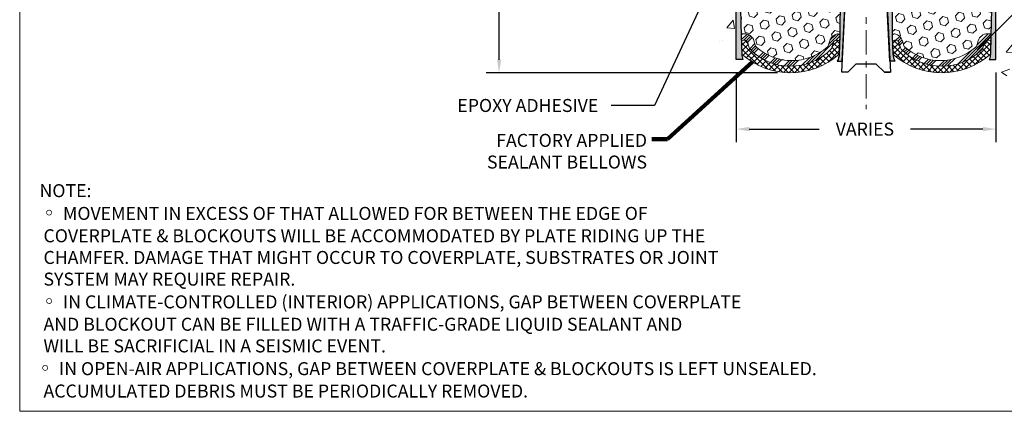
# Model space of a CAD drawing. Extents: x 117 to 2303, y 568 to 3799.
# Drawn here: x 117 to 132, y 1401 to 1407 of the extents above; entities that cross this region are included whole.
import ezdxf
from ezdxf import colors
from ezdxf.entities.mleader import LeaderData, LeaderLine
from ezdxf.math import Vec2, Vec3

# ---------------------------------------------------------------- set-up
doc = ezdxf.new("R2010")
doc.units = 0
doc.header["$LTSCALE"] = 5
doc.header["$MEASUREMENT"] = 0
doc.linetypes.add('CENTERX2', pattern=[4, 2.5, -0.5, 0.5, -0.5])
doc.layers.get('DEFPOINTS').update_dxf_attribs({"linetype": 'CONTINUOUS'})
doc.layers.add('0-VIEWPORT', color=8, linetype='CONTINUOUS', lineweight=5, plot=False)
for name, color, linetype, lineweight in [('CENTERLINE - L', 1, 'CENTERX2', 15), ('CONCRETE - H', 130, 'CONTINUOUS', 9), ('EPOXY ADHESIVE - L', 52, 'CONTINUOUS', 25), ('FOAM INSERT - H', 150, 'CONTINUOUS', 9), ('SILICONE BELLOWS - H', 20, 'CONTINUOUS', 5), ('SILICONE BELLOWS - L', 22, 'CONTINUOUS', 20), ('SPLINE - L', 7, 'CONTINUOUS', 25), ('TEXT - 4', 241, 'CONTINUOUS', 25)]:
    doc.layers.add(name, color=color, linetype=linetype, lineweight=lineweight)
doc.layers.add('DIMS', color=2, linetype='CONTINUOUS')
doc.styles.add('ARIAL', font='arial.ttf')
doc.styles.add('ROMANS', font='romans', dxfattribs={"width": 0.9})
doc.dimstyles.get("Standard").update_dxf_attribs({"dimtxt": 0.18, "dimasz": 0.18, "dimexe": 0.18, "dimexo": 0.0625, "dimgap": 0.09, "dimtad": 0, "dimtih": 1, "dimtoh": 1, "dimdec": 4, "dimzin": 0, "dimdsep": 46, "dimtxsty": 'Standard', "dimcen": 0.09, "dimadec": 0, "dimazin": 0, "dimtfac": 1, "dimtdec": 4, "dimtofl": 0, "dimtmove": 0, "dimatfit": 3, "dimfxl": 1, "dimtolj": 1, "dimtzin": 0, "dimarcsym": 0})
doc.dimstyles.new('STANDARD$0', dxfattribs={"dimtxt": 0.18, "dimasz": 0.18, "dimexe": 0.18, "dimexo": 0.0625, "dimgap": 0.09, "dimtad": 0, "dimtih": 1, "dimtoh": 1, "dimdec": 4, "dimzin": 0, "dimdsep": 46, "dimtxsty": 'Standard', "dimcen": 0.09, "dimadec": 0, "dimazin": 0, "dimtfac": 1, "dimtdec": 4, "dimtofl": 0, "dimtmove": 0, "dimatfit": 3, "dimfxl": 1, "dimtolj": 1, "dimtzin": 0, "dimarcsym": 0})
pattern_1 = [(45, (40.3768401536631, 1392.679024909109), (-0.09032493426512966, 0.09032493426512968), [0.07375, -0.1475]), (165, (40.3768401536631, 1392.679024909109), (-0.033061220536197, -0.1233861548013266), [0.07375, -0.1475]), (105, (40.42898927877556, 1392.731174034222), (-0.1233861548013267, -0.03306122053619694), [0.07375, -0.1475])]
pattern_2 = [(37.50000000000001, (73.55048831294422, 1399.086740776253), (-0.003149667905480408, 0.09634118845065794), [0, -0.07600000000000001, 0, -0.085, 0, -0.08125]), (7.499999999999999, (73.55048831294422, 1399.086740776253), (0.08848883526338636, 0.141107303261487), [0, -0.041, 0, -0.0685, 0, -0.02625]), (327.5, (73.48898831294397, 1399.086740776253), (0.1557070930875748, 0.0002829526768482249), [0, -0.025, 0, -0.09000000000000001, 0, -0.1175]), (317.5, (73.48898831294397, 1399.086740776253), (0.1503063302286147, 0.04388377824671246), [0, -0.0125, 0, -0.059, 0, -0.0675])]
pattern_3 = [(37.50000000000001, (72.55048831294468, 1399.086740776251), (-0.003149667905480408, 0.09634118845065794), [0, -0.07600000000000001, 0, -0.085, 0, -0.08125]), (7.499999999999999, (72.55048831294468, 1399.086740776251), (0.08848883526338636, 0.141107303261487), [0, -0.041, 0, -0.0685, 0, -0.02625]), (327.5, (72.48898831294443, 1399.086740776251), (0.1557070930875748, 0.0002829526768482249), [0, -0.025, 0, -0.09000000000000001, 0, -0.1175]), (317.5, (72.48898831294443, 1399.086740776251), (0.1503063302286147, 0.04388377824671246), [0, -0.0125, 0, -0.059, 0, -0.0675])]
pattern_4 = [(45, (35.3768401536631, 1392.679024909109), (-0.1325825214724776, 0.1325825214724777), []), (45, (35.42103432741303, 1392.679024909109), (-0.1325825214724776, 0.1325825214724777), []), (45, (35.46522850141307, 1392.679024909109), (-0.1325825214724776, 0.1325825214724777), []), (45, (35.50942267516299, 1392.679024909109), (-0.1325825214724776, 0.1325825214724777), [])]
pattern_5 = [(45, (35.3768401536631, 1392.679024909109), (-0.04419417382415922, 0.04419417382415922), []), (135, (35.3768401536631, 1392.679024909109), (-0.04419417382415922, -0.04419417382415922), [])]

# ---------------------------------------------------------------- blocks, each defined once
blk = doc.blocks.new('*D12')
at = {"layer": 'DEFPOINTS', "color": 0, "transparency": 16777216}
for p in [(125.3161890344332, 1412.167985633411), (124.120957725866, 1406.160349973222), (128.6107339649971, 1406.160349973222)]:
    blk.add_point(p, dxfattribs=at)
at = {"layer": 'DIMS', "color": 0, "lineweight": -2, "transparency": 16777216}
for p, q in [((125.1161890344332, 1412.167985633411), (123.920957725866, 1412.167985633411)), ((124.120957725866, 1411.967985633411), (124.120957725866, 1410.198953800529)), ((124.120957725866, 1406.360349973222), (124.120957725866, 1408.918508143412)), ((128.4107339649971, 1406.160349973222), (123.920957725866, 1406.160349973222))]:
    blk.add_line(p, q, dxfattribs=at)
at = {"layer": 'DIMS', "color": 0, "transparency": 16777216}
for points in [[(124.0876243925327, 1411.967985633411), (124.1542910591994, 1411.967985633411), (124.120957725866, 1412.167985633411)], [(124.0876243925327, 1406.360349973222), (124.1542910591994, 1406.360349973222), (124.120957725866, 1406.160349973222)]]:
    blk.add_solid(points, dxfattribs=at)
at = {"layer": 'DIMS', "color": 0, "transparency": 16777216, "insert": (124.1209577258664, 1409.558730971971), "char_height": 0.2, "attachment_point": 5, "style": 'ARIAL', "bg_fill": 3, "box_fill_scale": 1.25, "bg_fill_color": 256, "bg_fill_true_color": 13158600, "bg_fill_transparency": 0}
blk.add_mtext('\\A1;DEPTH VARIES^JWITH NOMINAL^JMATERIAL SIZE', dxfattribs=at)
blk = doc.blocks.new('*D11')
at = {"layer": 'DEFPOINTS', "color": 0, "transparency": 16777216}
for p in [(127.7749231570687, 1406.363017257567), (131.7749231570687, 1406.363017257567), (131.7749231570687, 1405.29278892352)]:
    blk.add_point(p, dxfattribs=at)
at = {"layer": 'DIMS', "color": 0, "lineweight": -2, "transparency": 16777216}
for p, q in [((127.7749231570687, 1406.163017257567), (127.7749231570687, 1405.09278892352)), ((131.7749231570687, 1406.163017257567), (131.7749231570687, 1405.09278892352)), ((127.9749231570687, 1405.29278892352), (129.0519268621501, 1405.29278892352)), ((131.5749231570688, 1405.29278892352), (130.4609309549196, 1405.29278892352))]:
    blk.add_line(p, q, dxfattribs=at)
at = {"layer": 'DIMS', "color": 0, "transparency": 16777216}
for points in [[(127.9749231570687, 1405.326122256854), (127.9749231570687, 1405.259455590187), (127.7749231570687, 1405.29278892352)], [(131.5749231570688, 1405.326122256854), (131.5749231570688, 1405.259455590187), (131.7749231570687, 1405.29278892352)]]:
    blk.add_solid(points, dxfattribs=at)
at = {"layer": 'DIMS', "color": 0, "transparency": 16777216, "insert": (129.7564289085348, 1405.29278892352), "char_height": 0.2, "attachment_point": 5, "style": 'ARIAL'}
blk.add_mtext('\\A1;VARIES', dxfattribs=at)

msp = doc.modelspace()

# ---------------------------------------------------------------- hatches: boundary and pattern name
at = {"layer": 'CONCRETE - H'}
h = msp.add_hatch(dxfattribs=at)
h.set_pattern_fill('AR-CONC', color=256, scale=0.2, style=0)
h.set_pattern_definition([(49.99999999999999, (81.07344156000497, 1399.083339604811), (1.434520365201507, -0.1255042699651902), [0.15, -1.65]), (355, (81.07344156000497, 1399.083339604811), (-0.277502667226, 1.504384267400024), [0.12, -1.32]), (100.45144446, (81.19298492200502, 1399.072880916811), (1.157017693454224, 1.378879981937259), [0.1274803839999994, -1.402284223999995]), (46.18420000000002, (81.07344156000497, 1399.483339604811), (2.134482661343145, -0.3310385615861531), [0.2249999999999994, -2.47499999999999]), (96.63563549, (81.25131505000488, 1399.455752990811), (1.869323891348457, 1.948237201549101), [0.191220684, -2.10342752]), (351.1841639899999, (81.07344156000497, 1399.483339604811), (1.869323890109546, 1.94823720053998), [0.18, -1.980000002]), (21, (81.27344156000478, 1399.383339604811), (1.193814104236923, -0.8052377813306777), [0.15, -1.65]), (326.0000000000001, (81.27344156000478, 1399.383339604811), (0.4866306638431634, 1.450300090093706), [0.12, -1.32]), (71.45144474, (81.37292606800517, 1399.316236456811), (1.680444753459942, 0.6450623056127077), [0.12748038, -1.402284224]), (37.50000000000001, (81.07344156000497, 1399.083339604811), (0.02431971063458134, 0.6657877076626231), [0, -1.304, 0, -1.34, 0, -1.325]), (7.499999999999999, (81.07344156000497, 1399.083339604811), (0.5261390748842972, 0.7888234237647205), [0, -0.764, 0, -1.274, 0, -0.505]), (327.5, (80.62744156000505, 1399.083339604811), (1.067644872344818, -0.04510974346875951), [0, -0.5, 0, -1.56, 0, -2.07]), (317.5, (80.42744156000478, 1399.083339604811), (1.166372338684772, 0.2002099646646355), [0, -0.65, 0, -1.036, 0, -1.47])])
edge = h.paths.add_edge_path()
edge.add_spline(control_points=[(118.6300715170887, 1412.542985633409), (118.7157350755533, 1411.577116572579), (121.6287642871748, 1410.247734126881), (124.6604720837836, 1410.501580197192), (125.3197225994336, 1407.69546035939), (126.9826323713437, 1407.719307825907), (127.7749231570687, 1405.723385687319)], knot_values=[0, 0, 0, 0, 1.279585030498004, 3.760036461160934, 6.100604300156347, 8.230594986811857, 8.230594986811857, 8.230594986811857, 8.230594986811857], degree=3, periodic=0)
edge.add_line((127.7749231570687, 1405.723385687319), (127.7749231570687, 1412.167985633409))
edge.add_line((127.7749231570687, 1412.167985633409), (125.316189034434, 1412.167985633409))
edge.add_line((125.316189034434, 1412.167985633409), (124.6666699815955, 1412.542985633409))
edge.add_line((124.6666699815955, 1412.542985633409), (118.6300715170887, 1412.542985633409))
edge = h.paths.add_edge_path()
edge.add_spline(control_points=[(131.7749231570687, 1405.720669914401), (132.5672139427934, 1407.719307825907), (134.2301237147035, 1407.69546035939), (134.5875966808794, 1410.788234085343), (134.7385133286449, 1411.28560542526), (141.1440170156365, 1411.936190438152), (140.9197747970483, 1412.542985633409)], knot_values=[0, 0, 0, 0, 2.129990686655511, 4.470558525650923, 6.951009956313853, 8.230594986811857, 8.230594986811857, 8.230594986811857, 8.230594986811857], degree=3, periodic=0)
edge.add_line((140.9197747970488, 1412.542985633409), (134.8831763325415, 1412.542985633409))
edge.add_line((134.8831763325415, 1412.542985633409), (134.233657279703, 1412.167985633409))
edge.add_line((134.233657279703, 1412.167985633409), (131.7749231570687, 1412.167985633409))
edge.add_line((131.7749231570687, 1412.167985633409), (131.7749231570687, 1405.720669914399))
at = {"layer": 'EPOXY ADHESIVE - L'}
h = msp.add_hatch(dxfattribs=at)
h.set_pattern_fill('AR-SAND', color=256, scale=0.05, style=0)
h.set_pattern_definition(pattern_3)
edge = h.paths.add_edge_path()
edge.add_line((129.33037450459, 1406.338039182802), (129.4090629468951, 1406.338026800997))
edge.add_line((129.4090629468951, 1406.338026800997), (129.5874231570687, 1409.916901483066))
edge.add_arc((129.4237523592942, 1409.940730685294), 0.1653963751808649, 351.7163800393276, 458.2836199599157)
edge.add_line((129.3999231570687, 1410.104401483068), (129.3999231570687, 1411.291901483068))
edge.add_arc((129.5966920330856, 1411.461689390721), 0.2598959871834653, 200.1382916811798, 220.7902489386568, ccw=False)
edge.add_line((129.3526849510344, 1411.372210521355), (129.354002788124, 1411.058537158341))
edge.add_line((129.354002788124, 1411.058537158341), (129.3709798887066, 1410.945154020025))
edge.add_line((129.3709798887066, 1410.945154020025), (129.3542763182085, 1410.846210914606))
edge.add_line((129.3542763182085, 1410.846210914606), (129.3478647730262, 1410.634831048412))
edge.add_line((129.3478647730262, 1410.634831048412), (129.328633784547, 1410.474695526659))
edge.add_line((129.328633784547, 1410.474695526659), (129.3478647730262, 1410.410641762267))
edge.add_line((129.3478647730262, 1410.410641762267), (129.3350453297294, 1410.192857186096))
edge.add_line((129.3350453297294, 1410.192857186096), (129.3298546428072, 1410.095182156676))
edge.add_line((129.3298546428072, 1410.095182156676), (129.3402992916985, 1410.048191787275))
edge.add_line((129.3402992916985, 1410.048191787275), (129.3708872286047, 1410.046700010388))
edge.add_line((129.3708872286047, 1410.046700010388), (129.4402695512913, 1410.055650537812))
edge.add_line((129.4402695512913, 1410.055650537812), (129.4984612153184, 1410.03476592919))
edge.add_line((129.4984612153184, 1410.03476592919), (129.5327793717774, 1409.978079210871))
edge.add_line((129.5327793717774, 1409.978079210871), (129.5294422164588, 1409.799750998915))
edge.add_line((129.5294422164588, 1409.799750998915), (129.5064027966486, 1409.59567175468))
edge.add_line((129.5064027966486, 1409.59567175468), (129.5022530541368, 1409.255967752475))
edge.add_line((129.5022530541368, 1409.255967752475), (129.4985081260752, 1409.181069191244))
edge.add_line((129.4985081260752, 1409.181069191244), (129.4693851074103, 1408.983709062135))
edge.add_line((129.4693851074103, 1408.983709062135), (129.4828345002784, 1408.867596675306))
edge.add_line((129.4828345002784, 1408.867596675306), (129.4549909363659, 1408.695825641244))
edge.add_line((129.4549909363659, 1408.695825641244), (129.4613970006417, 1408.567237774793))
edge.add_line((129.4613970006417, 1408.567237774793), (129.429078821206, 1408.305901397788))
edge.add_line((129.429078821206, 1408.305901397788), (129.4408461656926, 1408.162374768663))
edge.add_line((129.4408461656926, 1408.162374768663), (129.430538616079, 1408.026238473644))
edge.add_line((129.430538616079, 1408.026238473644), (129.4270306821581, 1407.894877101113))
edge.add_line((129.4270306821581, 1407.894877101113), (129.4131446938831, 1407.73956272383))
edge.add_line((129.4131446938831, 1407.73956272383), (129.4116951579135, 1407.6310427062))
edge.add_line((129.4116951579135, 1407.6310427062), (129.3922195230348, 1407.509579851298))
edge.add_line((129.3922195230348, 1407.509579851298), (129.3731073331896, 1407.351729209284))
edge.add_line((129.3731073331896, 1407.351729209284), (129.3704829037178, 1406.778350170206))
edge.add_line((129.3704829037178, 1406.778350170206), (129.3605900085977, 1406.488960259593))
edge.add_arc((129.1010288757461, 1406.462441076943), 0.2609123391784499, -28.476335587411597, 5.833628388460681, ccw=False)
h = msp.add_hatch(dxfattribs=at)
h.set_pattern_fill('AR-SAND', color=256, scale=0.05, style=0)
h.set_pattern_definition(pattern_3)
edge = h.paths.add_edge_path()
edge.add_line((130.2179064819706, 1406.338045072802), (130.1392180396656, 1406.338032690998))
edge.add_line((130.1392180396656, 1406.338032690998), (129.9624231570687, 1409.916901483066))
edge.add_arc((130.1260939548428, 1409.940730685294), 0.1653963751804149, 81.71638003992848, 188.2836199606951, ccw=False)
edge.add_line((130.1499231570687, 1410.104401483068), (130.1499231570683, 1411.291901483068))
edge.add_arc((129.9531542810518, 1411.461689390723), 0.2598959871843093, 319.2097510609741, 339.8617083184437)
edge.add_line((130.197161363103, 1411.372210521355), (130.1958435260135, 1411.058537158341))
edge.add_line((130.1958435260135, 1411.058537158341), (130.1788664254309, 1410.945154020025))
edge.add_line((130.1788664254309, 1410.945154020025), (130.1955699959289, 1410.846210914606))
edge.add_line((130.1955699959289, 1410.846210914606), (130.2019815411113, 1410.634831048412))
edge.add_line((130.2019815411113, 1410.634831048412), (130.2212125295905, 1410.474695526659))
edge.add_line((130.2212125295905, 1410.474695526659), (130.2019815411113, 1410.410641762267))
edge.add_line((130.2019815411113, 1410.410641762267), (130.2148009844081, 1410.192857186096))
edge.add_line((130.2148009844081, 1410.192857186096), (130.2199916713302, 1410.095182156676))
edge.add_line((130.2199916713302, 1410.095182156676), (130.2095470224385, 1410.048191787275))
edge.add_line((130.2095470224385, 1410.048191787275), (130.1789590855328, 1410.046700010388))
edge.add_line((130.1789590855328, 1410.046700010388), (130.1095767628458, 1410.055650537812))
edge.add_line((130.1095767628458, 1410.055650537812), (130.0513850988191, 1410.03476592919))
edge.add_line((130.0513850988191, 1410.03476592919), (130.0170669423601, 1409.978079210871))
edge.add_line((130.0170669423601, 1409.978079210871), (130.0204040976787, 1409.799750998915))
edge.add_line((130.0204040976787, 1409.799750998915), (130.0434435174888, 1409.59567175468))
edge.add_line((130.0434435174888, 1409.59567175468), (130.0475932600006, 1409.255967752475))
edge.add_line((130.0475932600006, 1409.255967752475), (130.0513381880623, 1409.181069191244))
edge.add_line((130.0513381880623, 1409.181069191244), (130.0804612067268, 1408.983709062135))
edge.add_line((130.0804612067268, 1408.983709062135), (130.0670118138591, 1408.867596675306))
edge.add_line((130.0670118138591, 1408.867596675306), (130.0948553777716, 1408.695825641244))
edge.add_line((130.0948553777716, 1408.695825641244), (130.0884493134958, 1408.567237774793))
edge.add_line((130.0884493134958, 1408.567237774793), (130.1207674929314, 1408.305901397788))
edge.add_line((130.1207674929314, 1408.305901397788), (130.1090001484449, 1408.162374768663))
edge.add_line((130.1090001484449, 1408.162374768663), (130.119307698058, 1408.026238473644))
edge.add_line((130.119307698058, 1408.026238473644), (130.1228156319794, 1407.894877101113))
edge.add_line((130.1228156319794, 1407.894877101113), (130.1367016202543, 1407.73956272383))
edge.add_line((130.1367016202543, 1407.73956272383), (130.138151156224, 1407.6310427062))
edge.add_line((130.138151156224, 1407.6310427062), (130.1576267911027, 1407.509579851298))
edge.add_line((130.1576267911027, 1407.509579851298), (130.1767389809474, 1407.351729209284))
edge.add_line((130.1767389809474, 1407.351729209284), (130.1793634104197, 1406.778350170206))
edge.add_line((130.1793634104197, 1406.778350170206), (130.1892563055398, 1406.441461722545))
edge.add_arc((130.4570279702679, 1406.459967325033), 0.2684103607439393, 183.9534045001207, 207.0159325239718)
h = msp.add_hatch(dxfattribs=at)
h.set_pattern_fill('AR-SAND', color=256, scale=0.05, style=0)
h.set_pattern_definition(pattern_2)
edge = h.paths.add_edge_path()
edge.add_line((131.6725508154691, 1406.362686221099), (131.7749231570687, 1406.362977681302))
edge.add_line((131.7749231570687, 1406.362977681302), (131.7749231570701, 1411.291901483068))
edge.add_arc((131.971692033087, 1411.461689390721), 0.2598959871834653, 200.1382916811798, 220.7902489386568, ccw=False)
edge.add_line((131.7276849510358, 1411.372210521355), (131.7290027881254, 1411.058537158342))
edge.add_line((131.7290027881254, 1411.058537158342), (131.745979888708, 1410.945154020025))
edge.add_line((131.745979888708, 1410.945154020025), (131.7292763182099, 1410.846210914608))
edge.add_line((131.7292763182099, 1410.846210914608), (131.7228647730276, 1410.634831048414))
edge.add_line((131.7228647730276, 1410.634831048414), (131.7036337845484, 1410.474695526661))
edge.add_line((131.7036337845484, 1410.474695526661), (131.7228647730276, 1410.410641762267))
edge.add_line((131.7228647730276, 1410.410641762267), (131.7100453297307, 1410.192857186098))
edge.add_line((131.7100453297307, 1410.192857186098), (131.7036337845484, 1410.050064735919))
edge.add_line((131.7036337845484, 1410.050064735919), (131.7228647730276, 1409.8066590983))
edge.add_line((131.7228647730276, 1409.8066590983), (131.7100453297307, 1409.601683942083))
edge.add_line((131.7100453297307, 1409.601683942083), (131.7228647730276, 1409.262196547103))
edge.add_line((131.7228647730276, 1409.262196547103), (131.7228647730276, 1409.187204421111))
edge.add_line((131.7228647730276, 1409.187204421111), (131.7036337845484, 1408.988636196413))
edge.add_line((131.7036337845484, 1408.988636196413), (131.7228647730276, 1408.873340309123))
edge.add_line((131.7228647730276, 1408.873340309123), (131.7036337845484, 1408.700393145873))
edge.add_line((131.7036337845484, 1408.700393145873), (131.7164532278452, 1408.572285617087))
edge.add_line((131.7164532278452, 1408.572285617087), (131.6972258864339, 1408.309661406455))
edge.add_line((131.6972258864339, 1408.309661406455), (131.7161459270887, 1408.166901483068))
edge.add_line((131.7161459270887, 1408.166901483068), (131.7126495599568, 1408.030420305546))
edge.add_line((131.7126495599568, 1408.030420305546), (131.7157058766511, 1407.899047649631))
edge.add_line((131.7157058766511, 1407.899047649631), (131.7095932432626, 1407.743233618896))
edge.add_line((131.7095932432626, 1407.743233618896), (131.7279312461478, 1407.624081726465))
edge.add_line((131.7279312461478, 1407.624081726465), (131.7126495599568, 1407.459102142135))
edge.add_line((131.7126495599568, 1407.459102142135), (131.7127609000977, 1407.349337090615))
edge.add_line((131.7127609000977, 1407.349337090615), (131.6996669092441, 1406.778350170206))
edge.add_line((131.6996669092441, 1406.778350170206), (131.6897740141239, 1406.488960259594))
edge.add_arc((131.4183619255423, 1406.461668019582), 0.2727808427898968, -21.276064791520298, 5.742158780677983, ccw=False)
at = {"layer": 'FOAM INSERT - H'}
h = msp.add_hatch(dxfattribs=at)
h.set_pattern_fill('HEX', color=256, scale=0.59, angle=45, style=0)
h.set_pattern_definition(pattern_1)
h.paths.add_polyline_path([(130.0434435174888, 1409.59567175468), (130.0204040976787, 1409.799750998915), (130.0170669423601, 1409.978079210871), (130.0513850988191, 1410.03476592919), (130.1095767628458, 1410.055650537812), (130.1789590855328, 1410.046700010388), (130.2095470224385, 1410.048191787275), (130.2199916713302, 1410.095182156676), (130.2148009844081, 1410.192857186096), (130.2019815411113, 1410.410641762267), (130.2212125295905, 1410.474695526659), (130.2019815411113, 1410.634831048412), (130.1955699959289, 1410.846210914606), (130.1788664254309, 1410.945154020025), (130.1958435260135, 1411.058537158341), (130.197161363103, 1411.372210521357, 0.07061630252708867), (130.2124231570687, 1411.443645719177), (130.2124231570692, 1411.502452032001, 0.3419987132084114), (130.2475794070833, 1411.457065508409, 0.4678085753435753), (130.3645157228579, 1411.540980425684), (130.3822257992224, 1411.782426882266, -0.1620904743480404), (130.4488411853453, 1411.859016787105, -0.5371051329061224), (130.8706830570963, 1411.64250760125), (130.8724368645057, 1411.542032042044, 0.9826972631161953), (131.052409449634, 1411.542032042044), (131.0541632570434, 1411.642507601248, -0.5371051329078133), (131.4760051287949, 1411.859016787105, -0.1600544110331585), (131.54212565847, 1411.78360243088), (131.56033059128, 1411.540980425693, 0.467808575493427), (131.6772669070851, 1411.457065508439, 0.3419987130706882), (131.7124231570692, 1411.502452032013), (131.7124231570692, 1411.443645719177, 0.0706163025296722), (131.7276849510358, 1411.372210521355), (131.7290027881254, 1411.058537158342), (131.745979888708, 1410.945154020025), (131.7292763182099, 1410.846210914608), (131.7228647730276, 1410.634831048414), (131.7036337845484, 1410.474695526661), (131.7228647730276, 1410.410641762267), (131.7100453297307, 1410.192857186098), (131.7036337845484, 1410.050064735919), (131.7228647730276, 1409.8066590983), (131.7100453297307, 1409.601683942083), (131.7228647730276, 1409.262196547103), (131.7228647730276, 1409.187204421111), (131.7036337845484, 1408.988636196413), (131.7228647730276, 1408.873340309123), (131.7036337845484, 1408.700393145873), (131.7164532278452, 1408.572285617087), (131.6972258864339, 1408.309661406455), (131.7161459270887, 1408.166901483068), (131.7126495599568, 1408.030420305546), (131.7157058766511, 1407.899047649631), (131.7095932432626, 1407.743233618896), (131.7279312461478, 1407.624081726465), (131.7126495599568, 1407.459102142135), (131.7127609000977, 1407.349337090615), (131.6996669092441, 1406.728109328611, 0.4242581099554962), (131.6696844234661, 1406.759134290355), (131.6458761089379, 1406.759134290355, 0.3318396350931303), (131.5021041399113, 1406.651908358692), (131.479132032814, 1406.574694635556, -0.1439614023490365), (131.4637885919051, 1406.551024992416, -0.1772533522755138), (130.9185555107929, 1406.346517099537, -0.1772533522755078), (130.3733224296811, 1406.551024992416, -0.1439614023491184), (130.3579789887717, 1406.574694635556), (130.3350068816748, 1406.651908358692, 0.284658790320001), (130.2169564048754, 1406.756912518919, 0.4962120727486656), (130.1793514999635, 1406.730939504585), (130.1767389809474, 1407.351729209284), (130.1576267911027, 1407.509579851298), (130.138151156224, 1407.6310427062), (130.1367016202543, 1407.73956272383), (130.1228156319794, 1407.894877101113), (130.119307698058, 1408.026238473644), (130.1090001484449, 1408.162374768663), (130.1207674929314, 1408.305901397788), (130.0884493134958, 1408.567237774793), (130.0948553777716, 1408.695825641244), (130.0670118138591, 1408.867596675306), (130.0804612067268, 1408.983709062135), (130.0513381880623, 1409.181069191244), (130.0475932600006, 1409.255967752475)])
at = {"layer": 'SILICONE BELLOWS - H'}
h = msp.add_hatch(dxfattribs=at)
h.set_pattern_fill('ANSI34', color=256, scale=0.25, style=0)
h.set_pattern_definition(pattern_4)
h.paths.add_polyline_path([(130.3171646299351, 1406.523323338001, -0.1210842870445035), (130.3050956146976, 1406.543913856196), (130.2814497192466, 1406.623392313134, 0.3318396350930153), (130.2335257295713, 1406.659134290354), (130.2127644311076, 1406.659134290354, 0.4242581099555757), (130.1827819453297, 1406.628109328611), (130.1793634104197, 1406.728109328611), (130.1793514999635, 1406.730939504585, -0.4962120727484912), (130.2169564048754, 1406.756912518919, -0.2846587903201327), (130.3350068816748, 1406.651908358692), (130.3579789887717, 1406.574694635556, 0.1439614023490323), (130.3733224296811, 1406.551024992416, 0.1772533522755116), (130.9185555107929, 1406.346517099537, 0.17725335227551), (131.4637885919051, 1406.551024992416, 0.143961402349073), (131.479132032814, 1406.574694635556), (131.5021041399113, 1406.651908358692, -0.3318396350931007), (131.6458761089379, 1406.759134290355), (131.6696844234661, 1406.759134290355, -0.4242581099555304), (131.6996669092441, 1406.728109328611), (131.6962483743341, 1406.628109328611, 0.4242581099555246), (131.6662658885561, 1406.659134290354), (131.6458761089379, 1406.659134290354, 0.3318396350931299), (131.5979521192625, 1406.623392313134), (131.5743062238116, 1406.543913856196, -0.1210842870429532), (131.5622372085731, 1406.523323338003, -0.4225762049161835)])
h = msp.add_hatch(dxfattribs=at)
h.set_pattern_fill('ANSI37', color=256, scale=0.5, style=0)
h.set_pattern_definition(pattern_5)
h.paths.add_polyline_path([(130.1889288482775, 1406.448298295227), (130.1827819453297, 1406.628109328611, -0.4242581099555927), (130.2127644311076, 1406.659134290354), (130.2335257295713, 1406.659134290354, -0.3318396350930184), (130.2814497192466, 1406.623392313134), (130.3050956146976, 1406.543913856196, 0.1210842870445644), (130.3171646299351, 1406.523323338001, 0.4225762049165502), (131.5622372085736, 1406.523323338001, 0.1210842870441814), (131.5743062238116, 1406.543913856196), (131.5979521192625, 1406.623392313134, -0.3318396350930795), (131.6458761089379, 1406.659134290354), (131.6662658885561, 1406.659134290354, -0.4242581099555344), (131.6962483743341, 1406.628109328611), (131.6900353550072, 1406.44636423925, -0.3823596696589348)])

# ---------------------------------------------------------------- linework, layer by layer
at = {"layer": '0-VIEWPORT'}
msp.add_lwpolyline([(116.7339200740853, 1417.537895218934), (142.8159262400522, 1417.537895218934), (142.8159262400522, 1400.950097495245), (116.7339200740853, 1400.950097495245)], close=True, dxfattribs=at)
at = {"layer": 'CENTERLINE - L', "ltscale": 0.03}
msp.add_line((129.7749231570687, 1412.888853048215), (129.7749231570687, 1405.599139665963), dxfattribs=at)
at = {"layer": 'EPOXY ADHESIVE - L'}
for points in [[(131.7127609000977, 1407.349337090615), (131.6996669092441, 1406.728109328611), (131.6900353550072, 1406.44636423925, -0.08611920498470874), (131.67255081547, 1406.362686221101), (131.7749231570687, 1406.363017257567), (131.7749231570701, 1411.291901483068, -0.09035585911871209)], [(129.3731073331896, 1407.351729209284), (129.3704829037178, 1406.72810932861), (129.36091746586, 1406.448298295227, -0.115943593555328), (129.3309504251228, 1406.337887114862), (129.4084870263623, 1406.338178868937), (129.5874231570687, 1409.916901483068, 0.5016757407906599)], [(130.1767389809474, 1407.351729209284), (130.1793634104197, 1406.72810932861), (130.1889288482775, 1406.448298295227, 0.115943593555328), (130.2188958890146, 1406.337887114862), (130.1413592877752, 1406.338178868937), (129.9624231570687, 1409.916901483068, -0.5016757407906599)]]:
    msp.add_lwpolyline(points, format="xyb", dxfattribs=at)
at = {"layer": 'SILICONE BELLOWS - L'}
for p, q in [((129.2148394324626, 1406.651908358692), (129.1918673253658, 1406.574694635556)), ((129.3370818830299, 1406.659134290354), (129.3163205845662, 1406.659134290354)), ((129.3670643688078, 1406.628109328611), (129.3704829037178, 1406.72810932861)), ((130.1827819453297, 1406.628109328611), (130.1793634104197, 1406.72810932861)), ((130.2127644311076, 1406.659134290354), (130.2335257295713, 1406.659134290354)), ((130.3350068816748, 1406.651908358692), (130.3579789887717, 1406.574694635556)), ((131.5021041399113, 1406.651908358692), (131.479132032814, 1406.574694635556)), ((131.6696844234661, 1406.759134290355), (131.6458761089379, 1406.759134290355)), ((131.6458761089379, 1406.659134290354), (131.6662658885561, 1406.659134290354)), ((131.6458761089379, 1406.659134290354), (131.6662658885561, 1406.659134290354)), ((131.6962483743341, 1406.628109328611), (131.6996669092441, 1406.728109328611)), ((129.2447506994399, 1406.543913856196), (129.2683965948908, 1406.623392313134)), ((129.36091746586, 1406.448298295227), (129.3670643688078, 1406.628109328611)), ((130.1889288482775, 1406.448298295227), (130.1827819453297, 1406.628109328611)), ((130.3050956146976, 1406.543913856196), (130.2814497192466, 1406.623392313134)), ((131.5743062238116, 1406.543913856196), (131.5979521192625, 1406.623392313134)), ((131.6962483743341, 1406.628109328611), (131.6900353550072, 1406.44636423925))]:
    msp.add_line(p, q, dxfattribs=at)
for centre, radius, start, end in [((129.3586114014897, 1406.609134290355), 0.1500000000000952, 99.87368366483973, 163.4315599762016), ((129.3163205845662, 1406.609134290353), 0.04999999999999716, 89.99999999997395, 163.5031508987931), ((129.34182875045, 1406.729645029227), 0.02869527619424223, 356.9322051618352, 108.1502026254881), ((129.3370818830299, 1406.629134290354), 0.02999999999999868, 358.0420862354889, 89.99999999997395), ((130.2080175636874, 1406.729645029227), 0.02869527619424223, 71.8497973745119, 183.0677948381648), ((130.2127644311076, 1406.629134290354), 0.02999999999999868, 90.00000000002606, 181.9579137645111), ((130.1912349126478, 1406.609134290355), 0.1500000000000952, 16.56844002379836, 80.12631633516028), ((130.2335257295713, 1406.609134290353), 0.04999999999999716, 16.49684910120688, 90.00000000002606), ((131.6458761089379, 1406.609134290355), 0.1500000000000181, 90, 163.4315599762016), ((131.6458761089379, 1406.609134290355), 0.05000000000000264, 90, 163.4315599762016), ((131.6458761089379, 1406.609134290355), 0.05000000000000264, 90, 163.4315599762016), ((131.6662658885561, 1406.629134290354), 0.03000000000000824, 358.0420862354889, 90), ((131.6662658885561, 1406.629134290354), 0.03000000000000824, 358.0420862354889, 90), ((131.6696844234661, 1406.729134290354), 0.02999999999999868, 358.0420862354889, 89.99999999997395), ((129.14394333569, 1406.588952658335), 0.05, 310.6631729119248, 343.4315599762017), ((129.1968267097645, 1406.558171878977), 0.05, 315.8155251578233, 343.4315599762017), ((130.353019604373, 1406.558171878977), 0.05, 196.5684400237984, 224.1844748421767), ((130.9397009192539, 1407.128385305742), 0.8681309903028027, 224.1844748421941, 315.8155251578233), ((130.9397009192539, 1407.128385305742), 0.8681309903028027, 224.1844748421941, 315.8155251578233), ((130.4059029784475, 1406.588952658335), 0.05, 196.5684400237984, 229.3368270880751), ((130.9253166347393, 1407.193612443866), 0.8471223259837016, 229.3368270880751, 269.5427012511452), ((130.9117943868468, 1407.193612443866), 0.8471223259837016, 270.4572987488548, 310.6631729119248), ((131.4312080431386, 1406.588952658335), 0.05, 310.6631729119248, 343.4315599762017), ((131.5263822341358, 1406.558171878977), 0.05, 315.8155251578233, 343.4315599762017), ((130.9405617782004, 1407.285316064587), 1.124967025101806, 228.0765028266341, 311.775855173226)]:
    msp.add_arc(centre, radius, start, end, dxfattribs=at)
at = {"layer": 'SPLINE - L'}
msp.add_lwpolyline([(130.0564231570688, 1406.166901483068), (129.9314231570688, 1406.291901483068), (129.6184231570687, 1406.291901483068), (129.4934231570687, 1406.166901483068), (129.3999231570687, 1406.166901483068), (129.5874231570687, 1409.916901483068, 0.5016757407906893), (129.3999231570687, 1410.104401483068), (129.3999231570687, 1410.666901483068), (129.6499231570687, 1410.666901483068), (129.8999231570687, 1410.666901483068), (130.1499231570687, 1410.666901483068), (130.1499231570687, 1410.104401483068, 0.5016757407906893), (129.9624231570687, 1409.916901483068), (130.1499231570687, 1406.166901483068), (130.0564231570688, 1406.166901483068), (130.1499231570687, 1406.166901483068)], format="xyb", dxfattribs=at)

# ---------------------------------------------------------------- texts
at = {"layer": 'TEXT - 4', "insert": (126.3998595310299, 1405.219331113526), "char_height": 0.2, "attachment_point": 3, "style": 'ARIAL'}
msp.add_mtext('FACTORY APPLIED\\PSEALANT BELLOWS', dxfattribs=at)
at = {"layer": 'TEXT - 4', "insert": (116.7339200740853, 1404.445374847121), "char_height": 0.2, "width": 13.7925465280957, "attachment_point": 1, "style": 'ARIAL'}
msp.add_mtext('     NOTE: ^J     {\\H1.0833x;◦ }MOVEMENT IN EXCESS OF THAT ALLOWED FOR BETWEEN THE EDGE OF \\P      COVERPLATE & BLOCKOUTS WILL BE ACCOMMODATED BY PLATE RIDING UP THE \\P      CHAMFER. DAMAGE THAT MIGHT OCCUR TO COVERPLATE, SUBSTRATES OR JOINT \\P      SYSTEM MAY REQUIRE REPAIR.  \\P     {\\H1.0833x;◦ }IN CLIMATE-CONTROLLED (INTERIOR) APPLICATIONS, GAP BETWEEN COVERPLATE\\P      AND BLOCKOUT CAN BE FILLED WITH A TRAFFIC-GRADE LIQUID SEALANT AND \\P      WILL BE SACRIFICIAL IN A SEISMIC EVENT.\\P    {\\H1.0833x;◦ \\H0.92311x;IN OPEN-AIR APPLICATIONS, GAP BETWEEN COVERPLATE & BLOCKOUTS IS LEFT UNSEALED.\\P      ACCUMULATED DEBRIS MUST BE PERIODICALLY REMOVED.}', dxfattribs=at)

# ---------------------------------------------------------------- leaders
at = {"layer": 'TEXT - 4'}
ml = msp.add_multileader_mtext('Standard', dxfattribs=at)
ml.set_content('FACTORY-APPLIED AND CURED^JINTUMESCENT LAYER', color=256, style='ARIAL')
ml.set_leader_properties(color=256)
ml.build(insert=Vec2(0, 0))
ml.multileader.update_dxf_attribs({"dogleg_length": 0.6648029750155956, "arrow_head_size": 0.2})
ctx = ml.context
ctx.base_point, ctx.char_height, ctx.arrow_head_size, ctx.landing_gap_size, ctx.plane_origin = Vec3(133.5793276892148, 1407.919984756639), 0.2, 0.2, 0.2, Vec3(131.7518343464498, 1401.391207799024)
notes = []
notes.append((ctx, [(0, (1, 1, 0), (132.9145247141992, 1407.919984756639), (1, 0), 0.6648029750155956, [(0, [(131.4730081793766, 1406.501507655564)], 0, [])])]))
ctx.mtext.insert, ctx.mtext.flow_direction = Vec3(133.7793276892147, 1408.021690077239), 5
for ctx, leaders in notes:
    for number, flags, end, landing, length, lines in leaders:
        leader = LeaderData()
        leader.index, (leader.has_last_leader_line, leader.has_dogleg_vector, leader.attachment_direction) = number, flags
        leader.last_leader_point, leader.dogleg_vector, leader.dogleg_length = Vec3(end), Vec3(landing), length
        for number, points, colour, breaks in lines:
            line = LeaderLine()
            line.index, line.vertices, line.color, line.breaks = number, Vec3.list(points), colors.encode_raw_color(colour), breaks
            leader.lines.append(line)
        ctx.leaders.append(leader)

# ---------------------------------------------------------------- next in the draw order: dimensions: what is measured, and where the dimension line sits
at = {"layer": 'DIMS'}
dim = msp.add_linear_dim(base=(124.120957725866, 1406.160349973222), p1=(125.3161890344331, 1412.167985633411), p2=(128.610733964997, 1406.160349973221), angle=90, text='DEPTH VARIES^JWITH NOMINAL^JMATERIAL SIZE', dimstyle='STANDARD$0', override={"dimtxt": 0.2, "dimasz": 0.2, "dimexe": 0.2, "dimexo": 0.2, "dimgap": 0.2, "dimpost": ' IN', "dimtxsty": 'ARIAL', "dimtfill": 1}, dxfattribs=at)
dim.commit()
dim.dimension.update_dxf_attribs({"geometry": '*D12', "text_midpoint": (124.1209577258664, 1409.558730971971), "dimtype": 160})

# ---------------------------------------------------------------- next in the draw order: hatches: boundary and pattern name
at = {"layer": 'EPOXY ADHESIVE - L'}
h = msp.add_hatch(dxfattribs=at)
h.set_pattern_fill('AR-SAND', color=256, scale=0.05, style=0)
h.set_pattern_definition(pattern_2)
edge = h.paths.add_edge_path()
edge.add_line((127.8772954986671, 1406.362686221101), (127.7749231570683, 1406.362977681302))
edge.add_line((127.7749231570683, 1406.362977681302), (127.7749231570674, 1411.291901483068))
edge.add_arc((127.5781542810505, 1411.461689390721), 0.2598959871834653, 319.2097510613432, 339.8617083188202)
edge.add_line((127.8221613631017, 1411.372210521355), (127.8208435260121, 1411.058537158342))
edge.add_line((127.8208435260121, 1411.058537158342), (127.8038664254295, 1410.945154020025))
edge.add_line((127.8038664254295, 1410.945154020025), (127.8205699959276, 1410.846210914608))
edge.add_line((127.8205699959276, 1410.846210914608), (127.8269815411099, 1410.634831048414))
edge.add_line((127.8269815411099, 1410.634831048414), (127.8462125295891, 1410.474695526661))
edge.add_line((127.8462125295891, 1410.474695526661), (127.8269815411099, 1410.410641762267))
edge.add_line((127.8269815411099, 1410.410641762267), (127.8398009844068, 1410.192857186098))
edge.add_line((127.8398009844068, 1410.192857186098), (127.8462125295891, 1410.050064735919))
edge.add_line((127.8462125295891, 1410.050064735919), (127.8269815411099, 1409.8066590983))
edge.add_line((127.8269815411099, 1409.8066590983), (127.8398009844068, 1409.601683942083))
edge.add_line((127.8398009844068, 1409.601683942083), (127.8269815411099, 1409.262196547103))
edge.add_line((127.8269815411099, 1409.262196547103), (127.8269815411099, 1409.187204421111))
edge.add_line((127.8269815411099, 1409.187204421111), (127.8462125295891, 1408.988636196413))
edge.add_line((127.8462125295891, 1408.988636196413), (127.8269815411099, 1408.873340309123))
edge.add_line((127.8269815411099, 1408.873340309123), (127.8462125295891, 1408.700393145873))
edge.add_line((127.8462125295891, 1408.700393145873), (127.8333930862923, 1408.572285617087))
edge.add_line((127.8333930862923, 1408.572285617087), (127.8526204277036, 1408.309661406455))
edge.add_line((127.8526204277036, 1408.309661406455), (127.8337003870488, 1408.166901483068))
edge.add_line((127.8337003870488, 1408.166901483068), (127.8371967541807, 1408.030420305546))
edge.add_line((127.8371967541807, 1408.030420305546), (127.8341404374864, 1407.899047649631))
edge.add_line((127.8341404374864, 1407.899047649631), (127.8402530708749, 1407.743233618896))
edge.add_line((127.8402530708749, 1407.743233618896), (127.8219150679897, 1407.624081726465))
edge.add_line((127.8219150679897, 1407.624081726465), (127.8371967541807, 1407.459102142135))
edge.add_line((127.8371967541807, 1407.459102142135), (127.8370854140398, 1407.349337090615))
edge.add_line((127.8370854140398, 1407.349337090615), (127.8501794048934, 1406.778350170206))
edge.add_line((127.8501794048934, 1406.778350170206), (127.8600723000131, 1406.488960259594))
edge.add_arc((128.0876169170446, 1406.455684698022), 0.2299648141303468, 171.6801801387683, 203.8537258715107)
at = {"layer": 'FOAM INSERT - H'}
h = msp.add_hatch(dxfattribs=at)
h.set_pattern_fill('HEX', color=256, scale=0.59, angle=45, style=0)
h.set_pattern_definition(pattern_1)
h.paths.add_polyline_path([(129.5064027966486, 1409.59567175468), (129.5294422164588, 1409.799750998915), (129.5327793717774, 1409.978079210871), (129.4984612153184, 1410.03476592919), (129.4402695512913, 1410.055650537812), (129.3708872286047, 1410.046700010388), (129.3402992916985, 1410.048191787275), (129.3298546428072, 1410.095182156676), (129.3350453297294, 1410.192857186096), (129.3478647730262, 1410.410641762267), (129.328633784547, 1410.474695526659), (129.3478647730262, 1410.634831048412), (129.3542763182085, 1410.846210914606), (129.3709798887066, 1410.945154020025), (129.354002788124, 1411.058537158341), (129.3526849510344, 1411.372210521357, -0.07061630252708867), (129.3374231570687, 1411.443645719177), (129.3374231570683, 1411.502452032001, -0.3419987132084114), (129.3022669070537, 1411.457065508409, -0.4678085753435753), (129.1853305912796, 1411.540980425684), (129.1676205149151, 1411.782426882266, 0.1620904743480404), (129.1010051287921, 1411.859016787105, 0.5371051329061224), (128.6791632570412, 1411.64250760125), (128.6774094496313, 1411.542032042044, -0.9826972631161953), (128.4974368645034, 1411.542032042044), (128.4956830570936, 1411.642507601248, 0.5371051329078133), (128.0738411853426, 1411.859016787105, 0.1600544110331585), (128.0077206556675, 1411.78360243088), (127.9895157228575, 1411.540980425693, -0.467808575493427), (127.8725794070524, 1411.457065508439, -0.3419987130706882), (127.8374231570683, 1411.502452032013), (127.8374231570683, 1411.443645719177, -0.0706163025296722), (127.8221613631017, 1411.372210521355), (127.8208435260121, 1411.058537158342), (127.8038664254295, 1410.945154020025), (127.8205699959276, 1410.846210914608), (127.8269815411099, 1410.634831048414), (127.8462125295891, 1410.474695526661), (127.8269815411099, 1410.410641762267), (127.8398009844068, 1410.192857186098), (127.8462125295891, 1410.050064735919), (127.8269815411099, 1409.8066590983), (127.8398009844068, 1409.601683942083), (127.8269815411099, 1409.262196547103), (127.8269815411099, 1409.187204421111), (127.8462125295891, 1408.988636196413), (127.8269815411099, 1408.873340309123), (127.8462125295891, 1408.700393145873), (127.8333930862923, 1408.572285617087), (127.8526204277036, 1408.309661406455), (127.8337003870488, 1408.166901483068), (127.8371967541807, 1408.030420305546), (127.8341404374864, 1407.899047649631), (127.8402530708749, 1407.743233618896), (127.8219150679897, 1407.624081726465), (127.8371967541807, 1407.459102142135), (127.8370854140398, 1407.349337090615), (127.8501794048934, 1406.728109328611, -0.4242581099554962), (127.8801618906714, 1406.759134290355), (127.9039702051991, 1406.759134290355, -0.3318396350931303), (128.0477421742262, 1406.651908358692), (128.070714281323, 1406.574694635556, 0.1439614023490365), (128.0860577222324, 1406.551024992416, 0.1772533522755138), (128.6312908033442, 1406.346517099537, 0.1772533522755078), (129.1765238844564, 1406.551024992416, 0.1439614023491184), (129.1918673253653, 1406.574694635556), (129.2148394324626, 1406.651908358692, -0.284658790320001), (129.3328899092621, 1406.756912518919, -0.4962120727486656), (129.370494814174, 1406.730939504585), (129.3731073331896, 1407.351729209284), (129.3922195230348, 1407.509579851298), (129.4116951579135, 1407.6310427062), (129.4131446938831, 1407.73956272383), (129.4270306821581, 1407.894877101113), (129.430538616079, 1408.026238473644), (129.4408461656926, 1408.162374768663), (129.429078821206, 1408.305901397788), (129.4613970006417, 1408.567237774793), (129.4549909363659, 1408.695825641244), (129.4828345002784, 1408.867596675306), (129.4693851074103, 1408.983709062135), (129.4985081260752, 1409.181069191244), (129.5022530541368, 1409.255967752475)])
at = {"layer": 'SILICONE BELLOWS - H'}
h = msp.add_hatch(dxfattribs=at)
h.set_pattern_fill('ANSI34', color=256, scale=0.25, style=0)
h.set_pattern_definition(pattern_4)
h.paths.add_polyline_path([(129.2326816842019, 1406.523323338001, 0.1210842870445035), (129.2447506994399, 1406.543913856196), (129.2683965948908, 1406.623392313134, -0.3318396350930153), (129.3163205845662, 1406.659134290354), (129.3370818830299, 1406.659134290354, -0.4242581099555757), (129.3670643688078, 1406.628109328611), (129.3704829037178, 1406.728109328611), (129.370494814174, 1406.730939504585, 0.4962120727484912), (129.3328899092621, 1406.756912518919, 0.2846587903201327), (129.2148394324626, 1406.651908358692), (129.1918673253653, 1406.574694635556, -0.1439614023490323), (129.1765238844564, 1406.551024992416, -0.1772533522755116), (128.6312908033442, 1406.346517099537, -0.17725335227551), (128.0860577222324, 1406.551024992416, -0.143961402349073), (128.070714281323, 1406.574694635556), (128.0477421742262, 1406.651908358692, 0.3318396350931007), (127.9039702051991, 1406.759134290355), (127.8801618906714, 1406.759134290355, 0.4242581099555304), (127.8501794048934, 1406.728109328611), (127.8535979398034, 1406.628109328611, -0.4242581099555246), (127.8835804255814, 1406.659134290354), (127.9039702051991, 1406.659134290354, -0.3318396350931299), (127.9518941948749, 1406.623392313134), (127.9755400903259, 1406.543913856196, 0.1210842870429532), (127.9876091055644, 1406.523323338003, 0.4225762049161835)])
h = msp.add_hatch(dxfattribs=at)
h.set_pattern_fill('ANSI37', color=256, scale=0.5, style=0)
h.set_pattern_definition(pattern_5)
h.paths.add_polyline_path([(129.36091746586, 1406.448298295227), (129.3670643688078, 1406.628109328611, 0.4242581099555927), (129.3370818830299, 1406.659134290354), (129.3163205845662, 1406.659134290354, 0.3318396350930184), (129.2683965948908, 1406.623392313134), (129.2447506994399, 1406.543913856196, -0.1210842870445644), (129.2326816842023, 1406.523323338001, -0.4225762049165502), (127.9876091055635, 1406.523323338001, -0.1210842870441814), (127.9755400903259, 1406.543913856196), (127.9518941948749, 1406.623392313134, 0.3318396350930795), (127.9039702051991, 1406.659134290354), (127.8835804255814, 1406.659134290354, 0.4242581099555344), (127.8535979398034, 1406.628109328611), (127.8598109591303, 1406.44636423925, 0.3823596696589348)])

# ---------------------------------------------------------------- next in the draw order: linework, layer by layer
at = {"layer": 'EPOXY ADHESIVE - L'}
msp.add_lwpolyline([(127.8370854140398, 1407.349337090615), (127.8501794048934, 1406.728109328611), (127.8598109591303, 1406.44636423925, 0.08611920498470874), (127.8772954986671, 1406.362686221101), (127.7749231570687, 1406.363017257567), (127.7749231570674, 1411.291901483068, 0.09035585911871209)], format="xyb", dxfattribs=at)
at = {"layer": 'SILICONE BELLOWS - L'}
for p, q in [((127.8801618906714, 1406.759134290355), (127.9039702051991, 1406.759134290355)), ((127.9039702051991, 1406.659134290354), (127.8835804255814, 1406.659134290354)), ((127.9039702051991, 1406.659134290354), (127.8835804255814, 1406.659134290354)), ((128.0477421742262, 1406.651908358692), (128.070714281323, 1406.574694635556)), ((127.8535979398034, 1406.628109328611), (127.8598109591303, 1406.44636423925)), ((127.9755400903259, 1406.543913856196), (127.9518941948749, 1406.623392313134))]:
    msp.add_line(p, q, dxfattribs=at)
for centre, radius, start, end in [((127.8801618906714, 1406.729134290354), 0.02999999999999868, 90.00000000002606, 181.9579137645111), ((127.8835804255814, 1406.629134290354), 0.03000000000000824, 90, 181.9579137645111), ((127.8835804255814, 1406.629134290354), 0.03000000000000824, 90, 181.9579137645111), ((127.9039702051991, 1406.609134290355), 0.1500000000000181, 16.56844002379836, 90), ((127.9039702051991, 1406.609134290355), 0.05000000000000264, 16.56844002379836, 90), ((127.9039702051991, 1406.609134290355), 0.05000000000000264, 16.56844002379836, 90), ((128.0234640800013, 1406.558171878977), 0.05, 196.5684400237984, 224.1844748421767), ((128.6101453948831, 1407.128385305742), 0.8681309903028027, 224.1844748421767, 315.8155251578059), ((128.6101453948836, 1407.128385305742), 0.8681309903028027, 224.1844748421767, 315.8155251578059), ((128.1186382709988, 1406.588952658335), 0.05, 196.5684400237984, 229.3368270880751), ((128.6380519272907, 1407.193612443866), 0.8471223259837016, 229.3368270880751, 269.5427012511452), ((128.6245296793981, 1407.193612443866), 0.8471223259837016, 270.4572987488548, 310.6631729119248), ((128.6092845359371, 1407.285316064587), 1.124967025101806, 228.224144826774, 311.9234971733658)]:
    msp.add_arc(centre, radius, start, end, dxfattribs=at)

# ---------------------------------------------------------------- next in the draw order: dimensions: what is measured, and where the dimension line sits
at = {"layer": 'DIMS'}
dim = msp.add_linear_dim(base=(131.7749231570687, 1405.29278892352), p1=(127.7749231570687, 1406.363017257567), p2=(131.7749231570687, 1406.363017257567), text='VARIES', dimstyle='STANDARD$0', override={"dimtxt": 0.2, "dimasz": 0.2, "dimexe": 0.2, "dimexo": 0.2, "dimgap": 0.2, "dimpost": ' IN', "dimtxsty": 'ARIAL'}, dxfattribs=at)
dim.commit()
dim.dimension.update_dxf_attribs({"geometry": '*D11', "text_midpoint": (129.7564289085348, 1405.29278892352), "dimtype": 160})

# ---------------------------------------------------------------- next in the draw order: leaders
at = {"layer": 'TEXT - 4'}
msp.add_leader([(128.0296936389963, 1406.332293397851), (126.7160749399027, 1405.138849974658), (126.4733839597861, 1405.138849974658)], dimstyle='Standard', override={"dimtxt": 0.7, "dimasz": 0.2, "dimexe": 0.5, "dimexo": 0.5, "dimtih": 0, "dimtoh": 0, "dimtxsty": 'ROMANS', "dimdle": 0.05, "dimclrd": 256, "dimclre": 256, "dimclrt": 256, "dimtfac": 0.3, "dimlwd": 65535, "dimlwe": 65535}, dxfattribs=at)
ml = msp.add_multileader_mtext('Standard', dxfattribs=at)
ml.set_content('IMPREGNATED EXPANDING FOAM \\PANCHORING SYSTEM AND\\PSHOCK/SOUND ATTENUATING BAFFLE', color=256, style='ARIAL')
ml.set_leader_properties(color=256)
ml.build(insert=Vec2(0, 0))
ml.multileader.update_dxf_attribs({"dogleg_length": 0.6648029750155956, "arrow_head_size": 0.2})
ctx = ml.context
ctx.base_point, ctx.char_height, ctx.arrow_head_size, ctx.landing_gap_size, ctx.plane_origin = Vec3(118.0072953898246, 1408.108517817107), 0.2, 0.2, 0.2, Vec3(127.3124783476037, 1400.395343799239)
ctx.text_align_type = 2
notes = []
notes.append((ctx, [(1, (1, 1, 0), (124.3071597563818, 1408.108517817107), (-1, 0), 0.6648029750155956, [(0, [(128.3630749697076, 1410.302704388449)], 0, [])])]))
ctx.mtext.insert, ctx.mtext.alignment, ctx.mtext.flow_direction = Vec3(123.4423567813662, 1408.210223137708), 3, 5
ml = msp.add_multileader_mtext('Standard', dxfattribs=at)
ml.set_content('EPOXY ADHESIVE', color=256, style='ARIAL')
ml.set_leader_properties(color=256)
ml.build(insert=Vec2(0, 0))
ml.multileader.update_dxf_attribs({"dogleg_length": 0.6648029750155956, "arrow_head_size": 0.2})
ctx = ml.context
ctx.base_point, ctx.char_height, ctx.arrow_head_size, ctx.landing_gap_size, ctx.plane_origin = Vec3(123.0323541638132, 1405.654548490411), 0.2, 0.2, 0.2, Vec3(128.5078953585039, 1398.99408459493)
ctx.text_align_type = 2
notes.append((ctx, [(1, (1, 1, 0), (126.5133917909434, 1405.654548490411), (-1, 0), 0.6648029750155956, [(0, [(127.7630043461531, 1408.325115063519)], 0, [])])]))
ctx.mtext.insert, ctx.mtext.alignment, ctx.mtext.flow_direction = Vec3(125.6485888159278, 1405.756253811012), 3, 5
for ctx, leaders in notes:
    for number, flags, end, landing, length, lines in leaders:
        leader = LeaderData()
        leader.index, (leader.has_last_leader_line, leader.has_dogleg_vector, leader.attachment_direction) = number, flags
        leader.last_leader_point, leader.dogleg_vector, leader.dogleg_length = Vec3(end), Vec3(landing), length
        for number, points, colour, breaks in lines:
            line = LeaderLine()
            line.index, line.vertices, line.color, line.breaks = number, Vec3.list(points), colors.encode_raw_color(colour), breaks
            leader.lines.append(line)
        ctx.leaders.append(leader)

doc.saveas('drawing.dxf')
